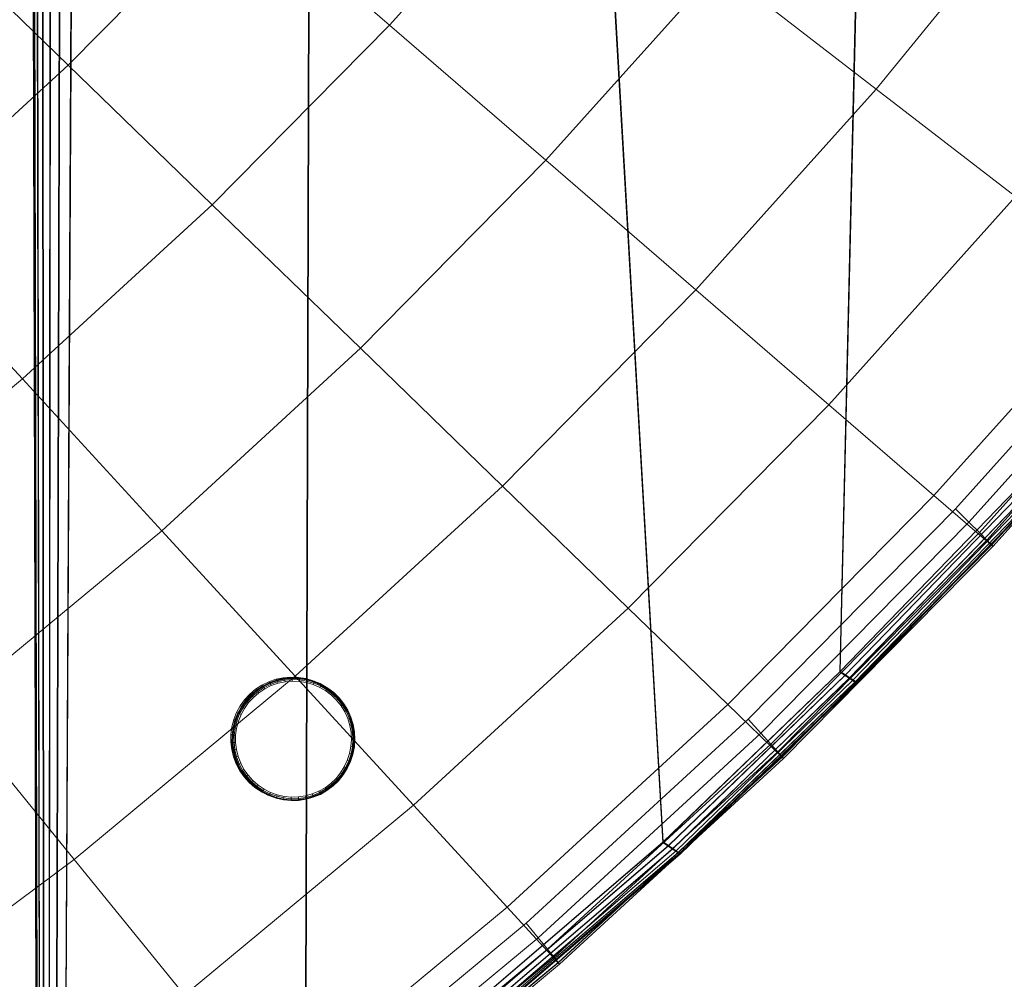
# Model space of a CAD drawing. Units: millimetres. Extents: x -67230 to -64596, y 4397 to 6204.
# Drawn here: x -65537 to -65425, y 5149 to 5258 of the extents above; entities that cross this region are included whole.
import ezdxf

# ---------------------------------------------------------------- set-up
doc = ezdxf.new("R2010")
doc.units = ezdxf.units.MM
for name, pattern in [('K5LT32776', [0]), ('K5LT32780', [0]), ('K5LT32783', [0])]:
    doc.linetypes.add(name, pattern=pattern)
doc.layers.get('0').update_dxf_attribs({"true_color": 0x5890e1})

# ---------------------------------------------------------------- blocks, each defined once
blk = doc.blocks.new('U10')
at = {"color": 33, "linetype": 'K5LT32776', "lineweight": 18, "true_color": 0xe18f57}
for p, q in [((-65440.67, 5312.08), (-65443.66, 5183.65)), ((-65440.58, 5312.09), (-65443.6, 5183.71)), ((-65535.4, 5311.81), (-65534.84, 5106.4)), ((-65535.39, 5311.82), (-65534.84, 5106.41)), ((-65535.37, 5311.82), (-65534.83, 5106.42)), ((-65535.35, 5311.82), (-65534.82, 5106.43)), ((-65535.34, 5311.82), (-65534.8, 5106.45)), ((-65535.32, 5311.82), (-65534.8, 5106.46)), ((-65535.27, 5311.82), (-65534.76, 5106.49)), ((-65535.19, 5311.82), (-65534.71, 5106.55)), ((-65534.88, 5311.82), (-65534.5, 5106.76)), ((-65534.8, 5311.82), (-65534.45, 5106.82)), ((-65534.23, 5311.82), (-65534.06, 5107.2)), ((-65534.15, 5311.83), (-65534.02, 5107.27)), ((-65533.32, 5311.82), (-65533.46, 5107.83)), ((-65533.24, 5311.83), (-65533.41, 5107.89)), ((-65532.15, 5311.82), (-65532.68, 5108.64)), ((-65532.07, 5311.83), (-65532.62, 5108.7)), ((-65530.72, 5311.83), (-65531.72, 5109.62)), ((-65530.64, 5311.83), (-65531.67, 5109.68)), ((-65503.82, 5311.9), (-65504.36, 5129.49)), ((-65503.74, 5311.91), (-65504.31, 5129.55)), ((-65472.25, 5311.99), (-65463.74, 5164.26)), ((-65472.16, 5312), (-65463.69, 5164.33)), ((-65421.59, 5206.47), (-65443.66, 5183.65)), ((-65421.53, 5206.54), (-65443.6, 5183.71)), ((-65420.99, 5206.07), (-65443.06, 5183.25)), ((-65420.94, 5206.13), (-65443.01, 5183.31)), ((-65420.5, 5205.74), (-65442.57, 5182.92)), ((-65420.45, 5205.81), (-65442.52, 5182.98)), ((-65420.12, 5205.49), (-65442.19, 5182.67)), ((-65420.07, 5205.55), (-65442.14, 5182.73)), ((-65419.85, 5205.31), (-65441.92, 5182.49)), ((-65419.8, 5205.37), (-65441.87, 5182.55)), ((-65419.69, 5205.2), (-65441.76, 5182.38)), ((-65419.64, 5205.26), (-65441.71, 5182.44)), ((-65419.62, 5205.17), (-65441.7, 5182.35)), ((-65419.63, 5205.16), (-65441.7, 5182.34)), ((-65419.62, 5205.19), (-65441.69, 5182.36)), ((-65419.61, 5205.2), (-65441.68, 5182.38)), ((-65419.59, 5205.22), (-65441.66, 5182.4)), ((-65419.59, 5205.21), (-65441.66, 5182.39)), ((-65443.66, 5183.65), (-65463.74, 5164.26)), ((-65443.6, 5183.71), (-65463.69, 5164.33)), ((-65443.66, 5183.65), (-65443.06, 5183.25)), ((-65443.6, 5183.71), (-65443.01, 5183.31)), ((-65443.06, 5183.25), (-65463.14, 5163.86)), ((-65443.01, 5183.31), (-65463.09, 5163.92)), ((-65442.57, 5182.92), (-65462.66, 5163.53)), ((-65442.52, 5182.98), (-65462.61, 5163.6)), ((-65442.19, 5182.67), (-65462.28, 5163.28)), ((-65442.14, 5182.73), (-65462.23, 5163.34)), ((-65441.92, 5182.49), (-65462.01, 5163.1)), ((-65441.87, 5182.55), (-65461.96, 5163.16)), ((-65441.76, 5182.38), (-65461.84, 5162.99)), ((-65441.71, 5182.44), (-65461.8, 5163.05)), ((-65441.7, 5182.34), (-65461.79, 5162.95)), ((-65441.7, 5182.35), (-65461.78, 5162.96)), ((-65441.69, 5182.36), (-65461.77, 5162.98)), ((-65441.68, 5182.38), (-65461.76, 5162.99)), ((-65441.66, 5182.4), (-65461.75, 5163.01)), ((-65441.66, 5182.39), (-65461.75, 5163)), ((-65443.06, 5183.25), (-65442.57, 5182.92)), ((-65443.01, 5183.31), (-65442.52, 5182.98)), ((-65442.19, 5182.67), (-65442.57, 5182.92)), ((-65442.14, 5182.73), (-65442.52, 5182.98)), ((-65442.19, 5182.67), (-65441.92, 5182.49)), ((-65442.14, 5182.73), (-65441.87, 5182.55)), ((-65441.76, 5182.38), (-65441.92, 5182.49)), ((-65441.71, 5182.44), (-65441.87, 5182.55)), ((-65441.7, 5182.34), (-65441.76, 5182.38)), ((-65441.66, 5182.4), (-65441.71, 5182.44)), ((-65441.69, 5182.36), (-65441.7, 5182.35)), ((-65441.7, 5182.35), (-65441.7, 5182.34)), ((-65441.68, 5182.38), (-65441.69, 5182.36)), ((-65441.66, 5182.39), (-65441.68, 5182.38)), ((-65441.66, 5182.39), (-65441.66, 5182.4)), ((-65463.74, 5164.26), (-65504.36, 5129.49)), ((-65463.69, 5164.33), (-65504.31, 5129.55)), ((-65463.14, 5163.86), (-65503.77, 5129.09)), ((-65463.09, 5163.92), (-65503.72, 5129.15)), ((-65462.66, 5163.53), (-65503.28, 5128.76)), ((-65462.61, 5163.6), (-65503.23, 5128.82)), ((-65462.23, 5163.34), (-65502.85, 5128.57)), ((-65463.74, 5164.26), (-65463.14, 5163.86)), ((-65463.69, 5164.33), (-65463.09, 5163.92)), ((-65463.14, 5163.86), (-65462.66, 5163.53)), ((-65463.09, 5163.92), (-65462.61, 5163.6)), ((-65462.28, 5163.28), (-65462.66, 5163.53)), ((-65462.23, 5163.34), (-65462.61, 5163.6)), ((-65462.23, 5163.34), (-65461.96, 5163.16)), ((-65462.28, 5163.28), (-65502.9, 5128.51)), ((-65462.01, 5163.1), (-65502.63, 5128.33)), ((-65461.96, 5163.16), (-65502.58, 5128.39)), ((-65461.84, 5162.99), (-65502.47, 5128.22)), ((-65461.8, 5163.05), (-65502.42, 5128.28)), ((-65461.78, 5162.96), (-65502.41, 5128.19)), ((-65461.79, 5162.95), (-65502.41, 5128.18)), ((-65461.76, 5162.99), (-65502.39, 5128.22)), ((-65461.77, 5162.98), (-65502.39, 5128.2)), ((-65461.75, 5163), (-65502.38, 5128.23)), ((-65461.75, 5163.01), (-65502.37, 5128.24)), ((-65462.28, 5163.28), (-65462.01, 5163.1)), ((-65461.84, 5162.99), (-65462.01, 5163.1)), ((-65461.8, 5163.05), (-65461.96, 5163.16)), ((-65461.79, 5162.95), (-65461.84, 5162.99)), ((-65461.75, 5163.01), (-65461.8, 5163.05)), ((-65461.78, 5162.96), (-65461.79, 5162.95)), ((-65461.77, 5162.98), (-65461.78, 5162.96)), ((-65461.76, 5162.99), (-65461.77, 5162.98)), ((-65461.75, 5163), (-65461.76, 5162.99)), ((-65461.75, 5163), (-65461.75, 5163.01))]:
    blk.add_line(p, q, dxfattribs=at)
blk = doc.blocks.new('U12')
at = {"color": 121, "linetype": 'K5LT32780', "lineweight": 18, "true_color": 0xa6e5e5}
for p, q in [((-65494.78, 5257.12), (-65476.02, 5278.03)), ((-65439.51, 5249.85), (-65420.53, 5273.09)), ((-65531.27, 5252.57), (-65512.04, 5272.05)), ((-65512.04, 5272.05), (-65494.78, 5257.12)), ((-65546, 5266.85), (-65531.27, 5252.57)), ((-65477.02, 5241.76), (-65457.39, 5263.65)), ((-65457.39, 5263.65), (-65439.51, 5249.85)), ((-65514.91, 5236.71), (-65494.78, 5257.12)), ((-65494.78, 5257.12), (-65477.02, 5241.76)), ((-65551.84, 5233.67), (-65531.27, 5252.57)), ((-65531.27, 5252.57), (-65514.91, 5236.71)), ((-65459.98, 5227.03), (-65439.51, 5249.85)), ((-65439.51, 5249.85), (-65423.68, 5237.63)), ((-65498.09, 5220.4), (-65477.02, 5241.76)), ((-65477.02, 5241.76), (-65459.98, 5227.03)), ((-65444.89, 5213.98), (-65423.68, 5237.63)), ((-65536.47, 5216.92), (-65514.91, 5236.71)), ((-65514.91, 5236.71), (-65498.09, 5220.4)), ((-65551.84, 5233.67), (-65536.47, 5216.92)), ((-65432.96, 5203.67), (-65411.16, 5227.97)), ((-65481.96, 5204.75), (-65459.98, 5227.03)), ((-65459.98, 5227.03), (-65444.89, 5213.98)), ((-65430.51, 5202.17), (-65408.57, 5226.64)), ((-65428.98, 5200.66), (-65406.98, 5225.2)), ((-65427.79, 5199.48), (-65405.73, 5224.08)), ((-65426.94, 5198.62), (-65404.84, 5223.27)), ((-65426.43, 5198.1), (-65404.3, 5222.77)), ((-65426.42, 5198.04), (-65404.29, 5222.71)), ((-65426.25, 5197.91), (-65404.12, 5222.59)), ((-65520.65, 5199.68), (-65498.09, 5220.4)), ((-65498.09, 5220.4), (-65481.96, 5204.75)), ((-65559.47, 5197.85), (-65536.47, 5216.92)), ((-65536.47, 5216.92), (-65520.65, 5199.68)), ((-65467.67, 5190.9), (-65444.89, 5213.98)), ((-65444.89, 5213.98), (-65432.96, 5203.67)), ((-65505.48, 5183.15), (-65481.96, 5204.75)), ((-65481.96, 5204.75), (-65467.67, 5190.9)), ((-65456.37, 5179.94), (-65432.96, 5203.67)), ((-65432.96, 5203.67), (-65426.42, 5198.04)), ((-65454.07, 5178.28), (-65430.51, 5202.17)), ((-65430.51, 5202.17), (-65428.98, 5200.66)), ((-65452.61, 5176.7), (-65428.98, 5200.66)), ((-65428.98, 5200.66), (-65427.79, 5199.48)), ((-65544.73, 5179.73), (-65520.65, 5199.68)), ((-65520.65, 5199.68), (-65505.48, 5183.15)), ((-65451.48, 5175.46), (-65427.79, 5199.48)), ((-65426.94, 5198.62), (-65427.79, 5199.48)), ((-65450.68, 5174.57), (-65426.94, 5198.62)), ((-65450.19, 5174.02), (-65426.43, 5198.1)), ((-65450.18, 5173.96), (-65426.42, 5198.04)), ((-65426.94, 5198.62), (-65426.43, 5198.1)), ((-65426.25, 5197.91), (-65426.43, 5198.1)), ((-65426.42, 5198.04), (-65426.25, 5197.91)), ((-65450.02, 5173.81), (-65426.25, 5197.91)), ((-65492.05, 5168.51), (-65467.67, 5190.9)), ((-65467.67, 5190.9), (-65456.37, 5179.94)), ((-65530.58, 5162.34), (-65505.48, 5183.15)), ((-65505.48, 5183.15), (-65492.05, 5168.51)), ((-65544.73, 5179.73), (-65530.58, 5162.34)), ((-65481.43, 5156.93), (-65456.37, 5179.94)), ((-65456.37, 5179.94), (-65450.18, 5173.96)), ((-65479.27, 5155.12), (-65454.07, 5178.28)), ((-65454.07, 5178.28), (-65452.61, 5176.7)), ((-65477.9, 5153.46), (-65452.61, 5176.7)), ((-65452.61, 5176.7), (-65451.48, 5175.46)), ((-65476.84, 5152.17), (-65451.48, 5175.46)), ((-65476.07, 5151.24), (-65450.68, 5174.57)), ((-65450.68, 5174.57), (-65451.48, 5175.46)), ((-65450.68, 5174.57), (-65450.19, 5174.02)), ((-65475.62, 5150.66), (-65450.19, 5174.02)), ((-65475.61, 5150.6), (-65450.18, 5173.96)), ((-65475.46, 5150.45), (-65450.02, 5173.81)), ((-65450.02, 5173.81), (-65450.19, 5174.02)), ((-65450.18, 5173.96), (-65450.02, 5173.81)), ((-65518.05, 5146.94), (-65492.05, 5168.51)), ((-65492.05, 5168.51), (-65481.43, 5156.93)), ((-65557.29, 5142.46), (-65530.58, 5162.34)), ((-65530.58, 5162.34), (-65518.05, 5146.94)), ((-65508.16, 5134.77), (-65481.43, 5156.93)), ((-65481.43, 5156.93), (-65475.61, 5150.6)), ((-65506.16, 5132.81), (-65479.27, 5155.12)), ((-65479.27, 5155.12), (-65477.9, 5153.46)), ((-65504.88, 5131.09), (-65477.9, 5153.46)), ((-65477.9, 5153.46), (-65476.84, 5152.17)), ((-65503.89, 5129.74), (-65476.84, 5152.17)), ((-65476.07, 5151.24), (-65476.84, 5152.17)), ((-65503.18, 5128.77), (-65476.07, 5151.24)), ((-65476.07, 5151.24), (-65475.62, 5150.66)), ((-65502.75, 5128.17), (-65475.62, 5150.66)), ((-65502.75, 5128.1), (-65475.61, 5150.6)), ((-65502.61, 5127.95), (-65475.46, 5150.45)), ((-65475.46, 5150.45), (-65475.62, 5150.66)), ((-65475.61, 5150.6), (-65475.46, 5150.45))]:
    blk.add_line(p, q, dxfattribs=at)
blk = doc.blocks.new('U62')
at = {"color": 136, "linetype": 'K5LT32783', "lineweight": 18, "true_color": 0x068771}
for p, q in [((-65509.27, 5182.15), (-65508.5, 5182.53)), ((-65509.14, 5182.08), (-65508.37, 5182.46)), ((-65509.12, 5182.06), (-65508.35, 5182.44)), ((-65509.08, 5181.99), (-65508.32, 5182.37)), ((-65508.5, 5182.53), (-65507.68, 5182.81)), ((-65508.5, 5182.53), (-65508.37, 5182.46)), ((-65508.37, 5182.46), (-65507.55, 5182.74)), ((-65508.37, 5182.46), (-65508.35, 5182.44)), ((-65508.35, 5182.44), (-65507.54, 5182.72)), ((-65508.32, 5182.37), (-65508.35, 5182.44)), ((-65508.32, 5182.37), (-65507.52, 5182.65)), ((-65508.32, 5182.37), (-65508.27, 5182.25)), ((-65507.48, 5182.52), (-65508.27, 5182.25)), ((-65507.44, 5182.36), (-65508.2, 5182.09)), ((-65507.68, 5182.81), (-65506.84, 5182.99)), ((-65507.68, 5182.81), (-65507.55, 5182.74)), ((-65507.55, 5182.74), (-65506.71, 5182.92)), ((-65507.55, 5182.74), (-65507.54, 5182.72)), ((-65507.54, 5182.72), (-65506.7, 5182.9)), ((-65507.52, 5182.65), (-65507.54, 5182.72)), ((-65507.52, 5182.65), (-65506.69, 5182.82)), ((-65507.52, 5182.65), (-65507.48, 5182.52)), ((-65506.67, 5182.7), (-65507.48, 5182.52)), ((-65507.44, 5182.36), (-65507.48, 5182.52)), ((-65506.64, 5182.52), (-65507.44, 5182.36)), ((-65506.84, 5182.99), (-65505.99, 5183.06)), ((-65506.84, 5182.99), (-65506.71, 5182.92)), ((-65506.71, 5182.92), (-65505.85, 5183)), ((-65506.71, 5182.92), (-65506.7, 5182.9)), ((-65506.7, 5182.9), (-65505.85, 5182.97)), ((-65506.69, 5182.82), (-65506.7, 5182.9)), ((-65506.69, 5182.82), (-65505.84, 5182.9)), ((-65506.69, 5182.82), (-65506.67, 5182.7)), ((-65505.84, 5182.77), (-65506.67, 5182.7)), ((-65506.64, 5182.52), (-65506.67, 5182.7)), ((-65505.84, 5182.59), (-65506.64, 5182.52)), ((-65505.99, 5183.06), (-65505.85, 5183)), ((-65505.99, 5183.06), (-65505.13, 5183.03)), ((-65505.85, 5183), (-65505, 5182.97)), ((-65505.85, 5183), (-65505.85, 5182.97)), ((-65505.84, 5182.9), (-65505.85, 5182.97)), ((-65505.85, 5182.97), (-65504.99, 5182.94)), ((-65505.84, 5182.9), (-65505, 5182.87)), ((-65505.84, 5182.9), (-65505.84, 5182.77)), ((-65505.01, 5182.74), (-65505.84, 5182.77)), ((-65505.84, 5182.59), (-65505.84, 5182.77)), ((-65505.03, 5182.57), (-65505.84, 5182.59)), ((-65505.13, 5183.03), (-65505, 5182.97)), ((-65505.13, 5183.03), (-65504.28, 5182.89)), ((-65505.03, 5182.57), (-65505.01, 5182.74)), ((-65504.23, 5182.44), (-65505.03, 5182.57)), ((-65505, 5182.87), (-65505.01, 5182.74)), ((-65504.19, 5182.61), (-65505.01, 5182.74)), ((-65505, 5182.97), (-65504.15, 5182.83)), ((-65505, 5182.97), (-65504.99, 5182.94)), ((-65505, 5182.87), (-65504.99, 5182.94)), ((-65505, 5182.87), (-65504.16, 5182.73)), ((-65504.99, 5182.94), (-65504.15, 5182.81)), ((-65504.28, 5182.89), (-65504.15, 5182.83)), ((-65504.28, 5182.89), (-65503.45, 5182.65)), ((-65504.23, 5182.44), (-65504.19, 5182.61)), ((-65503.45, 5182.21), (-65504.23, 5182.44)), ((-65504.16, 5182.73), (-65504.19, 5182.61)), ((-65503.39, 5182.38), (-65504.19, 5182.61)), ((-65504.16, 5182.73), (-65504.15, 5182.81)), ((-65504.16, 5182.73), (-65503.35, 5182.49)), ((-65504.15, 5182.83), (-65503.32, 5182.59)), ((-65504.15, 5182.83), (-65504.15, 5182.81)), ((-65504.15, 5182.81), (-65503.33, 5182.57)), ((-65503.45, 5182.65), (-65503.32, 5182.59)), ((-65503.45, 5182.65), (-65502.66, 5182.32)), ((-65503.45, 5182.21), (-65503.39, 5182.38)), ((-65503.35, 5182.49), (-65503.39, 5182.38)), ((-65502.63, 5182.05), (-65503.39, 5182.38)), ((-65503.35, 5182.49), (-65503.33, 5182.57)), ((-65503.35, 5182.49), (-65502.57, 5182.16)), ((-65503.32, 5182.59), (-65503.33, 5182.57)), ((-65503.33, 5182.57), (-65502.54, 5182.23)), ((-65503.32, 5182.59), (-65502.53, 5182.25)), ((-65510.65, 5181.12), (-65509.99, 5181.68)), ((-65510.51, 5181.06), (-65509.86, 5181.61)), ((-65510.49, 5181.04), (-65509.84, 5181.59)), ((-65510.44, 5180.98), (-65509.79, 5181.53)), ((-65509.71, 5181.43), (-65510.35, 5180.89)), ((-65509.61, 5181.29), (-65510.23, 5180.76)), ((-65509.99, 5181.68), (-65509.27, 5182.15)), ((-65509.99, 5181.68), (-65509.86, 5181.61)), ((-65509.86, 5181.61), (-65509.14, 5182.08)), ((-65509.86, 5181.61), (-65509.84, 5181.59)), ((-65509.84, 5181.59), (-65509.12, 5182.06)), ((-65509.79, 5181.53), (-65509.84, 5181.59)), ((-65509.79, 5181.53), (-65509.08, 5181.99)), ((-65509.79, 5181.53), (-65509.71, 5181.43)), ((-65509.02, 5181.88), (-65509.71, 5181.43)), ((-65509.61, 5181.29), (-65509.71, 5181.43)), ((-65508.93, 5181.73), (-65509.61, 5181.29)), ((-65509.27, 5182.15), (-65509.14, 5182.08)), ((-65509.14, 5182.08), (-65509.12, 5182.06)), ((-65509.08, 5181.99), (-65509.12, 5182.06)), ((-65509.08, 5181.99), (-65509.02, 5181.88)), ((-65508.27, 5182.25), (-65509.02, 5181.88)), ((-65508.93, 5181.73), (-65509.02, 5181.88)), ((-65508.2, 5182.09), (-65508.93, 5181.73)), ((-65508.2, 5182.09), (-65508.27, 5182.25)), ((-65502.7, 5181.89), (-65503.45, 5182.21)), ((-65502.7, 5181.89), (-65502.63, 5182.05)), ((-65502.01, 5181.48), (-65502.7, 5181.89)), ((-65502.66, 5182.32), (-65502.53, 5182.25)), ((-65502.66, 5182.32), (-65501.92, 5181.88)), ((-65502.57, 5182.16), (-65502.63, 5182.05)), ((-65501.91, 5181.63), (-65502.63, 5182.05)), ((-65502.57, 5182.16), (-65502.54, 5182.23)), ((-65502.57, 5182.16), (-65501.84, 5181.73)), ((-65502.53, 5182.25), (-65502.54, 5182.23)), ((-65502.54, 5182.23), (-65501.8, 5181.8)), ((-65502.53, 5182.25), (-65501.79, 5181.82)), ((-65502.01, 5181.48), (-65501.91, 5181.63)), ((-65501.36, 5180.99), (-65502.01, 5181.48)), ((-65501.92, 5181.88), (-65501.79, 5181.82)), ((-65501.92, 5181.88), (-65501.24, 5181.36)), ((-65501.84, 5181.73), (-65501.91, 5181.63)), ((-65501.25, 5181.12), (-65501.91, 5181.63)), ((-65501.84, 5181.73), (-65501.8, 5181.8)), ((-65501.84, 5181.73), (-65501.17, 5181.22)), ((-65501.79, 5181.82), (-65501.8, 5181.8)), ((-65501.8, 5181.8), (-65501.12, 5181.28)), ((-65501.79, 5181.82), (-65501.11, 5181.3)), ((-65501.17, 5181.22), (-65501.25, 5181.12)), ((-65501.24, 5181.36), (-65501.11, 5181.3)), ((-65501.24, 5181.36), (-65500.63, 5180.76)), ((-65501.17, 5181.22), (-65501.12, 5181.28)), ((-65501.17, 5181.22), (-65500.56, 5180.62)), ((-65501.11, 5181.3), (-65501.12, 5181.28)), ((-65501.12, 5181.28), (-65500.51, 5180.68)), ((-65501.11, 5181.3), (-65500.5, 5180.69)), ((-65511.73, 5179.79), (-65511.23, 5180.49)), ((-65511.6, 5179.72), (-65511.1, 5180.42)), ((-65511.58, 5179.71), (-65511.08, 5180.41)), ((-65511.51, 5179.67), (-65511.01, 5180.36)), ((-65510.92, 5180.28), (-65511.4, 5179.6)), ((-65510.78, 5180.17), (-65511.25, 5179.51)), ((-65511.23, 5180.49), (-65510.65, 5181.12)), ((-65511.23, 5180.49), (-65511.1, 5180.42)), ((-65511.1, 5180.42), (-65510.51, 5181.06)), ((-65511.1, 5180.42), (-65511.08, 5180.41)), ((-65511.08, 5180.41), (-65510.49, 5181.04)), ((-65511.01, 5180.36), (-65511.08, 5180.41)), ((-65511.01, 5180.36), (-65510.44, 5180.98)), ((-65511.01, 5180.36), (-65510.92, 5180.28)), ((-65510.35, 5180.89), (-65510.92, 5180.28)), ((-65510.78, 5180.17), (-65510.92, 5180.28)), ((-65510.23, 5180.76), (-65510.78, 5180.17)), ((-65510.65, 5181.12), (-65510.51, 5181.06)), ((-65510.51, 5181.06), (-65510.49, 5181.04)), ((-65510.44, 5180.98), (-65510.49, 5181.04)), ((-65510.44, 5180.98), (-65510.35, 5180.89)), ((-65510.23, 5180.76), (-65510.35, 5180.89)), ((-65501.36, 5180.99), (-65501.25, 5181.12)), ((-65500.79, 5180.42), (-65501.36, 5180.99)), ((-65500.66, 5180.54), (-65501.25, 5181.12)), ((-65500.79, 5180.42), (-65500.66, 5180.54)), ((-65500.28, 5179.79), (-65500.79, 5180.42)), ((-65500.56, 5180.62), (-65500.66, 5180.54)), ((-65500.14, 5179.89), (-65500.66, 5180.54)), ((-65500.63, 5180.76), (-65500.5, 5180.69)), ((-65500.63, 5180.76), (-65500.1, 5180.08)), ((-65500.56, 5180.62), (-65500.51, 5180.68)), ((-65500.56, 5180.62), (-65500.04, 5179.96)), ((-65500.5, 5180.69), (-65500.51, 5180.68)), ((-65500.51, 5180.68), (-65499.98, 5180)), ((-65500.5, 5180.69), (-65499.96, 5180.02)), ((-65512.46, 5178.23), (-65512.14, 5179.03)), ((-65512.14, 5179.03), (-65511.73, 5179.79)), ((-65512.14, 5179.03), (-65512.01, 5178.97)), ((-65512.01, 5178.97), (-65511.6, 5179.72)), ((-65511.99, 5178.96), (-65511.58, 5179.71)), ((-65511.92, 5178.92), (-65511.51, 5179.67)), ((-65511.4, 5179.6), (-65511.8, 5178.87)), ((-65511.73, 5179.79), (-65511.6, 5179.72)), ((-65511.25, 5179.51), (-65511.64, 5178.8)), ((-65511.6, 5179.72), (-65511.58, 5179.71)), ((-65511.51, 5179.67), (-65511.58, 5179.71)), ((-65511.51, 5179.67), (-65511.4, 5179.6)), ((-65511.25, 5179.51), (-65511.4, 5179.6)), ((-65500.28, 5179.79), (-65500.14, 5179.89)), ((-65499.86, 5179.1), (-65500.28, 5179.79)), ((-65500.04, 5179.96), (-65500.14, 5179.89)), ((-65499.71, 5179.18), (-65500.14, 5179.89)), ((-65500.1, 5180.08), (-65499.96, 5180.02)), ((-65500.1, 5180.08), (-65499.65, 5179.35)), ((-65500.04, 5179.96), (-65499.98, 5180)), ((-65500.04, 5179.96), (-65499.6, 5179.24)), ((-65499.96, 5180.02), (-65499.98, 5180)), ((-65499.98, 5180), (-65499.54, 5179.27)), ((-65499.96, 5180.02), (-65499.52, 5179.29)), ((-65499.86, 5179.1), (-65499.71, 5179.18)), ((-65499.53, 5178.36), (-65499.86, 5179.1)), ((-65499.6, 5179.24), (-65499.71, 5179.18)), ((-65499.37, 5178.42), (-65499.71, 5179.18)), ((-65499.65, 5179.35), (-65499.52, 5179.29)), ((-65499.65, 5179.35), (-65499.3, 5178.57)), ((-65499.6, 5179.24), (-65499.54, 5179.27)), ((-65499.6, 5179.24), (-65499.25, 5178.47)), ((-65499.52, 5179.29), (-65499.54, 5179.27)), ((-65499.54, 5179.27), (-65499.18, 5178.49)), ((-65499.52, 5179.29), (-65499.16, 5178.5)), ((-65512.68, 5177.4), (-65512.46, 5178.23)), ((-65512.55, 5177.34), (-65512.33, 5178.17)), ((-65512.52, 5177.33), (-65512.3, 5178.16)), ((-65512.46, 5178.23), (-65512.33, 5178.17)), ((-65512.44, 5177.31), (-65512.23, 5178.13)), ((-65512.33, 5178.17), (-65512.01, 5178.97)), ((-65512.33, 5178.17), (-65512.3, 5178.16)), ((-65512.11, 5178.09), (-65512.32, 5177.29)), ((-65512.3, 5178.16), (-65511.99, 5178.96)), ((-65512.23, 5178.13), (-65512.3, 5178.16)), ((-65512.23, 5178.13), (-65511.92, 5178.92)), ((-65512.23, 5178.13), (-65512.11, 5178.09)), ((-65511.94, 5178.04), (-65512.14, 5177.26)), ((-65511.8, 5178.87), (-65512.11, 5178.09)), ((-65511.94, 5178.04), (-65512.11, 5178.09)), ((-65512.01, 5178.97), (-65511.99, 5178.96)), ((-65511.92, 5178.92), (-65511.99, 5178.96)), ((-65511.64, 5178.8), (-65511.94, 5178.04)), ((-65511.92, 5178.92), (-65511.8, 5178.87)), ((-65511.64, 5178.8), (-65511.8, 5178.87)), ((-65499.53, 5178.36), (-65499.37, 5178.42)), ((-65499.29, 5177.58), (-65499.53, 5178.36)), ((-65499.25, 5178.47), (-65499.37, 5178.42)), ((-65499.12, 5177.63), (-65499.37, 5178.42)), ((-65499.3, 5178.57), (-65499.16, 5178.5)), ((-65499.3, 5178.57), (-65499.04, 5177.75)), ((-65499.25, 5178.47), (-65499.18, 5178.49)), ((-65499.25, 5178.47), (-65499, 5177.66)), ((-65499.16, 5178.5), (-65499.18, 5178.49)), ((-65499.18, 5178.49), (-65498.93, 5177.68)), ((-65499.16, 5178.5), (-65498.91, 5177.68)), ((-65512.79, 5176.55), (-65512.68, 5177.4)), ((-65512.68, 5177.4), (-65512.55, 5177.34)), ((-65512.66, 5176.48), (-65512.55, 5177.34)), ((-65512.63, 5176.48), (-65512.52, 5177.33)), ((-65512.55, 5177.34), (-65512.52, 5177.33)), ((-65512.55, 5176.47), (-65512.44, 5177.31)), ((-65512.44, 5177.31), (-65512.52, 5177.33)), ((-65512.44, 5177.31), (-65512.32, 5177.29)), ((-65512.32, 5177.29), (-65512.43, 5176.46)), ((-65512.14, 5177.26), (-65512.32, 5177.29)), ((-65512.14, 5177.26), (-65512.25, 5176.45)), ((-65499.29, 5177.58), (-65499.12, 5177.63)), ((-65499.15, 5176.79), (-65499.29, 5177.58)), ((-65499.15, 5176.79), (-65498.97, 5176.81)), ((-65499.1, 5175.98), (-65499.15, 5176.79)), ((-65499, 5177.66), (-65499.12, 5177.63)), ((-65498.97, 5176.81), (-65499.12, 5177.63)), ((-65499.04, 5177.75), (-65498.91, 5177.68)), ((-65499.04, 5177.75), (-65498.89, 5176.9)), ((-65499, 5177.66), (-65498.93, 5177.68)), ((-65499, 5177.66), (-65498.85, 5176.82)), ((-65498.85, 5176.82), (-65498.97, 5176.81)), ((-65498.93, 5175.97), (-65498.97, 5176.81)), ((-65498.91, 5177.68), (-65498.93, 5177.68)), ((-65498.93, 5177.68), (-65498.78, 5176.83)), ((-65498.91, 5177.68), (-65498.76, 5176.84)), ((-65498.89, 5176.9), (-65498.76, 5176.84)), ((-65498.89, 5176.9), (-65498.84, 5176.04)), ((-65498.85, 5176.82), (-65498.78, 5176.83)), ((-65498.85, 5176.82), (-65498.81, 5175.97)), ((-65498.76, 5176.84), (-65498.78, 5176.83)), ((-65498.78, 5176.83), (-65498.73, 5175.98)), ((-65498.76, 5176.84), (-65498.71, 5175.98)), ((-65512.8, 5175.69), (-65512.79, 5176.55)), ((-65512.8, 5175.69), (-65512.67, 5175.62)), ((-65512.7, 5174.83), (-65512.8, 5175.69)), ((-65512.79, 5176.55), (-65512.66, 5176.48)), ((-65512.67, 5175.62), (-65512.66, 5176.48)), ((-65512.57, 5174.77), (-65512.67, 5175.62)), ((-65512.67, 5175.62), (-65512.64, 5175.62)), ((-65512.66, 5176.48), (-65512.63, 5176.48)), ((-65512.64, 5175.62), (-65512.63, 5176.48)), ((-65512.54, 5174.77), (-65512.64, 5175.62)), ((-65512.56, 5175.62), (-65512.64, 5175.62)), ((-65512.55, 5176.47), (-65512.63, 5176.48)), ((-65512.56, 5175.62), (-65512.55, 5176.47)), ((-65512.56, 5175.62), (-65512.43, 5175.63)), ((-65512.46, 5174.78), (-65512.56, 5175.62)), ((-65512.55, 5176.47), (-65512.43, 5176.46)), ((-65512.25, 5176.45), (-65512.43, 5176.46)), ((-65512.43, 5176.46), (-65512.43, 5175.63)), ((-65512.26, 5175.64), (-65512.43, 5175.63)), ((-65512.43, 5175.63), (-65512.34, 5174.8)), ((-65512.25, 5176.45), (-65512.26, 5175.64)), ((-65512.26, 5175.64), (-65512.16, 5174.83)), ((-65499.16, 5175.17), (-65499.1, 5175.98)), ((-65499.1, 5175.98), (-65498.93, 5175.97)), ((-65498.99, 5175.14), (-65498.93, 5175.97)), ((-65498.81, 5175.97), (-65498.93, 5175.97)), ((-65498.84, 5176.04), (-65498.9, 5175.18)), ((-65498.81, 5175.97), (-65498.86, 5175.13)), ((-65498.84, 5176.04), (-65498.71, 5175.98)), ((-65498.81, 5175.97), (-65498.73, 5175.98)), ((-65498.73, 5175.98), (-65498.79, 5175.12)), ((-65498.71, 5175.98), (-65498.77, 5175.12)), ((-65498.71, 5175.98), (-65498.73, 5175.98)), ((-65512.7, 5174.83), (-65512.57, 5174.77)), ((-65512.49, 5174), (-65512.7, 5174.83)), ((-65512.36, 5173.93), (-65512.57, 5174.77)), ((-65512.57, 5174.77), (-65512.54, 5174.77)), ((-65512.46, 5174.78), (-65512.54, 5174.77)), ((-65512.34, 5173.94), (-65512.54, 5174.77)), ((-65512.46, 5174.78), (-65512.34, 5174.8)), ((-65512.26, 5173.96), (-65512.46, 5174.78)), ((-65512.16, 5174.83), (-65512.34, 5174.8)), ((-65512.34, 5174.8), (-65512.14, 5174)), ((-65512.16, 5174.83), (-65511.97, 5174.05)), ((-65499.31, 5174.37), (-65499.16, 5175.17)), ((-65499.16, 5175.17), (-65498.99, 5175.14)), ((-65499.15, 5174.33), (-65498.99, 5175.14)), ((-65498.9, 5175.18), (-65499.07, 5174.34)), ((-65498.86, 5175.13), (-65499.03, 5174.3)), ((-65498.86, 5175.13), (-65498.99, 5175.14)), ((-65498.79, 5175.12), (-65498.96, 5174.28)), ((-65498.77, 5175.12), (-65498.94, 5174.28)), ((-65498.9, 5175.18), (-65498.77, 5175.12)), ((-65498.86, 5175.13), (-65498.79, 5175.12)), ((-65498.77, 5175.12), (-65498.79, 5175.12)), ((-65512.49, 5174), (-65512.36, 5173.93)), ((-65512.19, 5173.19), (-65512.49, 5174)), ((-65512.36, 5173.93), (-65512.34, 5173.94)), ((-65512.06, 5173.13), (-65512.36, 5173.93)), ((-65512.26, 5173.96), (-65512.34, 5173.94)), ((-65512.03, 5173.14), (-65512.34, 5173.94)), ((-65512.26, 5173.96), (-65512.14, 5174)), ((-65511.96, 5173.17), (-65512.26, 5173.96)), ((-65511.97, 5174.05), (-65512.14, 5174)), ((-65512.14, 5174), (-65511.85, 5173.22)), ((-65511.97, 5174.05), (-65511.68, 5173.29)), ((-65499.91, 5172.86), (-65499.57, 5173.6)), ((-65499.76, 5172.78), (-65499.4, 5173.53)), ((-65499.33, 5173.52), (-65499.7, 5172.74)), ((-65499.29, 5173.49), (-65499.65, 5172.72)), ((-65499.22, 5173.46), (-65499.59, 5172.69)), ((-65499.57, 5173.6), (-65499.31, 5174.37)), ((-65499.57, 5173.6), (-65499.4, 5173.53)), ((-65499.2, 5173.46), (-65499.57, 5172.68)), ((-65499.4, 5173.53), (-65499.15, 5174.33)), ((-65499.29, 5173.49), (-65499.4, 5173.53)), ((-65499.07, 5174.34), (-65499.33, 5173.52)), ((-65499.33, 5173.52), (-65499.2, 5173.46)), ((-65499.31, 5174.37), (-65499.15, 5174.33)), ((-65499.03, 5174.3), (-65499.29, 5173.49)), ((-65499.29, 5173.49), (-65499.22, 5173.46)), ((-65498.96, 5174.28), (-65499.22, 5173.46)), ((-65499.2, 5173.46), (-65499.22, 5173.46)), ((-65498.94, 5174.28), (-65499.2, 5173.46)), ((-65499.03, 5174.3), (-65499.15, 5174.33)), ((-65499.07, 5174.34), (-65498.94, 5174.28)), ((-65499.03, 5174.3), (-65498.96, 5174.28)), ((-65498.94, 5174.28), (-65498.96, 5174.28)), ((-65512.19, 5173.19), (-65512.06, 5173.13)), ((-65511.79, 5172.43), (-65512.19, 5173.19)), ((-65512.06, 5173.13), (-65512.03, 5173.14)), ((-65511.66, 5172.37), (-65512.06, 5173.13)), ((-65511.96, 5173.17), (-65512.03, 5173.14)), ((-65511.63, 5172.38), (-65512.03, 5173.14)), ((-65511.96, 5173.17), (-65511.85, 5173.22)), ((-65511.57, 5172.42), (-65511.96, 5173.17)), ((-65511.68, 5173.29), (-65511.85, 5173.22)), ((-65511.85, 5173.22), (-65511.46, 5172.48)), ((-65511.79, 5172.43), (-65511.66, 5172.37)), ((-65511.3, 5171.73), (-65511.79, 5172.43)), ((-65511.68, 5173.29), (-65511.31, 5172.57)), ((-65511.66, 5172.37), (-65511.63, 5172.38)), ((-65511.17, 5171.66), (-65511.66, 5172.37)), ((-65511.57, 5172.42), (-65511.63, 5172.38)), ((-65511.14, 5171.68), (-65511.63, 5172.38)), ((-65511.57, 5172.42), (-65511.46, 5172.48)), ((-65511.08, 5171.72), (-65511.57, 5172.42)), ((-65511.31, 5172.57), (-65511.46, 5172.48)), ((-65511.46, 5172.48), (-65510.98, 5171.8)), ((-65511.31, 5172.57), (-65510.84, 5171.91)), ((-65500.34, 5172.18), (-65499.91, 5172.86)), ((-65500.2, 5172.07), (-65499.76, 5172.78)), ((-65500.16, 5172.01), (-65499.7, 5172.74)), ((-65500.1, 5172), (-65499.65, 5172.72)), ((-65500.04, 5171.96), (-65499.59, 5172.69)), ((-65500.03, 5171.95), (-65499.57, 5172.68)), ((-65499.91, 5172.86), (-65499.76, 5172.78)), ((-65499.65, 5172.72), (-65499.76, 5172.78)), ((-65499.7, 5172.74), (-65499.57, 5172.68)), ((-65499.65, 5172.72), (-65499.59, 5172.69)), ((-65499.57, 5172.68), (-65499.59, 5172.69)), ((-65511.3, 5171.73), (-65511.17, 5171.66)), ((-65510.72, 5171.09), (-65511.3, 5171.73)), ((-65511.17, 5171.66), (-65511.14, 5171.68)), ((-65510.59, 5171.03), (-65511.17, 5171.66)), ((-65511.08, 5171.72), (-65511.14, 5171.68)), ((-65510.57, 5171.04), (-65511.14, 5171.68)), ((-65511.08, 5171.72), (-65510.98, 5171.8)), ((-65510.52, 5171.09), (-65511.08, 5171.72)), ((-65510.84, 5171.91), (-65510.98, 5171.8)), ((-65510.98, 5171.8), (-65510.43, 5171.18)), ((-65510.84, 5171.91), (-65510.3, 5171.31)), ((-65510.52, 5171.09), (-65510.43, 5171.18)), ((-65510.3, 5171.31), (-65510.43, 5171.18)), ((-65510.43, 5171.18), (-65509.8, 5170.64)), ((-65510.3, 5171.31), (-65509.69, 5170.78)), ((-65501.44, 5170.99), (-65500.85, 5171.55)), ((-65501.33, 5170.85), (-65500.73, 5171.43)), ((-65500.7, 5171.34), (-65501.32, 5170.75)), ((-65500.64, 5171.35), (-65501.25, 5170.76)), ((-65500.59, 5171.3), (-65501.2, 5170.7)), ((-65500.57, 5171.28), (-65501.19, 5170.69)), ((-65500.85, 5171.55), (-65500.34, 5172.18)), ((-65500.85, 5171.55), (-65500.73, 5171.43)), ((-65500.73, 5171.43), (-65500.2, 5172.07)), ((-65500.64, 5171.35), (-65500.73, 5171.43)), ((-65500.16, 5172.01), (-65500.7, 5171.34)), ((-65500.7, 5171.34), (-65500.57, 5171.28)), ((-65500.1, 5172), (-65500.64, 5171.35)), ((-65500.64, 5171.35), (-65500.59, 5171.3)), ((-65500.04, 5171.96), (-65500.59, 5171.3)), ((-65500.57, 5171.28), (-65500.59, 5171.3)), ((-65500.03, 5171.95), (-65500.57, 5171.28)), ((-65500.34, 5172.18), (-65500.2, 5172.07)), ((-65500.1, 5172), (-65500.2, 5172.07)), ((-65500.16, 5172.01), (-65500.03, 5171.95)), ((-65500.1, 5172), (-65500.04, 5171.96)), ((-65500.03, 5171.95), (-65500.04, 5171.96)), ((-65510.72, 5171.09), (-65510.59, 5171.03)), ((-65510.08, 5170.53), (-65510.72, 5171.09)), ((-65510.59, 5171.03), (-65510.57, 5171.04)), ((-65509.94, 5170.46), (-65510.59, 5171.03)), ((-65510.52, 5171.09), (-65510.57, 5171.04)), ((-65509.93, 5170.48), (-65510.57, 5171.04)), ((-65509.88, 5170.54), (-65510.52, 5171.09)), ((-65510.08, 5170.53), (-65509.94, 5170.46)), ((-65509.36, 5170.05), (-65510.08, 5170.53)), ((-65509.94, 5170.46), (-65509.93, 5170.48)), ((-65509.23, 5169.98), (-65509.94, 5170.46)), ((-65509.88, 5170.54), (-65509.93, 5170.48)), ((-65509.21, 5170), (-65509.93, 5170.48)), ((-65509.88, 5170.54), (-65509.8, 5170.64)), ((-65509.17, 5170.07), (-65509.88, 5170.54)), ((-65509.69, 5170.78), (-65509.8, 5170.64)), ((-65509.8, 5170.64), (-65509.11, 5170.17)), ((-65509.69, 5170.78), (-65509.02, 5170.32)), ((-65509.36, 5170.05), (-65509.23, 5169.98)), ((-65508.6, 5169.66), (-65509.36, 5170.05)), ((-65509.17, 5170.07), (-65509.21, 5170)), ((-65509.17, 5170.07), (-65509.11, 5170.17)), ((-65508.42, 5169.68), (-65509.17, 5170.07)), ((-65509.02, 5170.32), (-65509.11, 5170.17)), ((-65509.11, 5170.17), (-65508.37, 5169.8)), ((-65509.02, 5170.32), (-65508.3, 5169.96)), ((-65503.55, 5169.79), (-65502.8, 5170.1)), ((-65502.8, 5170.1), (-65502.09, 5170.5)), ((-65502.8, 5170.1), (-65502.72, 5169.94)), ((-65502.01, 5170.23), (-65502.76, 5169.81)), ((-65502.72, 5169.94), (-65502, 5170.35)), ((-65501.93, 5170.25), (-65502.67, 5169.83)), ((-65501.89, 5170.19), (-65502.64, 5169.77)), ((-65501.88, 5170.17), (-65502.63, 5169.74)), ((-65501.44, 5170.99), (-65502.09, 5170.5)), ((-65502.09, 5170.5), (-65502, 5170.35)), ((-65501.32, 5170.75), (-65502.01, 5170.23)), ((-65502.01, 5170.23), (-65501.88, 5170.17)), ((-65501.33, 5170.85), (-65502, 5170.35)), ((-65501.93, 5170.25), (-65502, 5170.35)), ((-65501.25, 5170.76), (-65501.93, 5170.25)), ((-65501.93, 5170.25), (-65501.89, 5170.19)), ((-65501.2, 5170.7), (-65501.89, 5170.19)), ((-65501.88, 5170.17), (-65501.89, 5170.19)), ((-65501.19, 5170.69), (-65501.88, 5170.17)), ((-65501.44, 5170.99), (-65501.33, 5170.85)), ((-65501.25, 5170.76), (-65501.33, 5170.85)), ((-65501.32, 5170.75), (-65501.19, 5170.69)), ((-65501.25, 5170.76), (-65501.2, 5170.7)), ((-65501.19, 5170.69), (-65501.2, 5170.7)), ((-65509.23, 5169.98), (-65509.21, 5170)), ((-65508.47, 5169.6), (-65509.23, 5169.98)), ((-65508.45, 5169.62), (-65509.21, 5170)), ((-65508.6, 5169.66), (-65508.47, 5169.6)), ((-65507.79, 5169.37), (-65508.6, 5169.66)), ((-65508.47, 5169.6), (-65508.45, 5169.62)), ((-65507.66, 5169.31), (-65508.47, 5169.6)), ((-65508.42, 5169.68), (-65508.45, 5169.62)), ((-65507.65, 5169.33), (-65508.45, 5169.62)), ((-65508.42, 5169.68), (-65508.37, 5169.8)), ((-65507.62, 5169.4), (-65508.42, 5169.68)), ((-65508.3, 5169.96), (-65508.37, 5169.8)), ((-65508.37, 5169.8), (-65507.58, 5169.52)), ((-65508.3, 5169.96), (-65507.53, 5169.69)), ((-65507.79, 5169.37), (-65507.66, 5169.31)), ((-65506.95, 5169.18), (-65507.79, 5169.37)), ((-65507.66, 5169.31), (-65507.65, 5169.33)), ((-65506.82, 5169.12), (-65507.66, 5169.31)), ((-65507.62, 5169.4), (-65507.65, 5169.33)), ((-65506.81, 5169.14), (-65507.65, 5169.33)), ((-65507.62, 5169.4), (-65507.58, 5169.52)), ((-65506.8, 5169.21), (-65507.62, 5169.4)), ((-65507.53, 5169.69), (-65507.58, 5169.52)), ((-65507.58, 5169.52), (-65506.77, 5169.34)), ((-65507.53, 5169.69), (-65506.74, 5169.51)), ((-65506.95, 5169.18), (-65506.82, 5169.12)), ((-65506.09, 5169.1), (-65506.95, 5169.18)), ((-65506.82, 5169.12), (-65506.81, 5169.14)), ((-65505.96, 5169.03), (-65506.82, 5169.12)), ((-65506.8, 5169.21), (-65506.81, 5169.14)), ((-65505.96, 5169.06), (-65506.81, 5169.14)), ((-65506.8, 5169.21), (-65506.77, 5169.34)), ((-65505.95, 5169.13), (-65506.8, 5169.21)), ((-65506.74, 5169.51), (-65506.77, 5169.34)), ((-65506.77, 5169.34), (-65505.95, 5169.25)), ((-65506.74, 5169.51), (-65505.94, 5169.43)), ((-65505.23, 5169.12), (-65506.09, 5169.1)), ((-65506.09, 5169.1), (-65505.96, 5169.03)), ((-65505.95, 5169.13), (-65505.96, 5169.06)), ((-65505.1, 5169.08), (-65505.96, 5169.06)), ((-65505.1, 5169.06), (-65505.96, 5169.03)), ((-65505.96, 5169.03), (-65505.96, 5169.06)), ((-65505.94, 5169.43), (-65505.95, 5169.25)), ((-65505.95, 5169.25), (-65505.11, 5169.28)), ((-65505.95, 5169.13), (-65505.95, 5169.25)), ((-65505.11, 5169.15), (-65505.95, 5169.13)), ((-65505.94, 5169.43), (-65505.13, 5169.45)), ((-65504.38, 5169.25), (-65505.23, 5169.12)), ((-65505.23, 5169.12), (-65505.1, 5169.06)), ((-65505.13, 5169.45), (-65504.33, 5169.57)), ((-65505.13, 5169.45), (-65505.11, 5169.28)), ((-65505.11, 5169.28), (-65504.29, 5169.4)), ((-65504.27, 5169.28), (-65505.11, 5169.15)), ((-65505.11, 5169.15), (-65505.11, 5169.28)), ((-65505.11, 5169.15), (-65505.1, 5169.08)), ((-65504.25, 5169.21), (-65505.1, 5169.08)), ((-65504.25, 5169.18), (-65505.1, 5169.06)), ((-65505.1, 5169.06), (-65505.1, 5169.08)), ((-65503.56, 5169.48), (-65504.38, 5169.25)), ((-65504.38, 5169.25), (-65504.25, 5169.18)), ((-65504.33, 5169.57), (-65503.55, 5169.79)), ((-65504.33, 5169.57), (-65504.29, 5169.4)), ((-65504.29, 5169.4), (-65503.49, 5169.62)), ((-65504.27, 5169.28), (-65504.29, 5169.4)), ((-65503.45, 5169.5), (-65504.27, 5169.28)), ((-65504.27, 5169.28), (-65504.25, 5169.21)), ((-65503.43, 5169.44), (-65504.25, 5169.21)), ((-65503.43, 5169.41), (-65504.25, 5169.18)), ((-65504.25, 5169.18), (-65504.25, 5169.21)), ((-65502.76, 5169.81), (-65503.56, 5169.48)), ((-65503.56, 5169.48), (-65503.43, 5169.41)), ((-65503.55, 5169.79), (-65503.49, 5169.62)), ((-65503.49, 5169.62), (-65502.72, 5169.94)), ((-65503.45, 5169.5), (-65503.49, 5169.62)), ((-65502.67, 5169.83), (-65503.45, 5169.5)), ((-65503.45, 5169.5), (-65503.43, 5169.44)), ((-65502.64, 5169.77), (-65503.43, 5169.44)), ((-65502.63, 5169.74), (-65503.43, 5169.41)), ((-65503.43, 5169.41), (-65503.43, 5169.44)), ((-65502.76, 5169.81), (-65502.63, 5169.74)), ((-65502.67, 5169.83), (-65502.72, 5169.94)), ((-65502.67, 5169.83), (-65502.64, 5169.77)), ((-65502.63, 5169.74), (-65502.64, 5169.77))]:
    blk.add_line(p, q, dxfattribs=at)
blk = doc.blocks.new('U61')
blk.add_blockref('U62', (0, 0))

msp = doc.modelspace()

# ---------------------------------------------------------------- block references
for name in ['U12', 'U10', 'U61']:
    msp.add_blockref(name, (0, 0))

doc.saveas('drawing.dxf')
